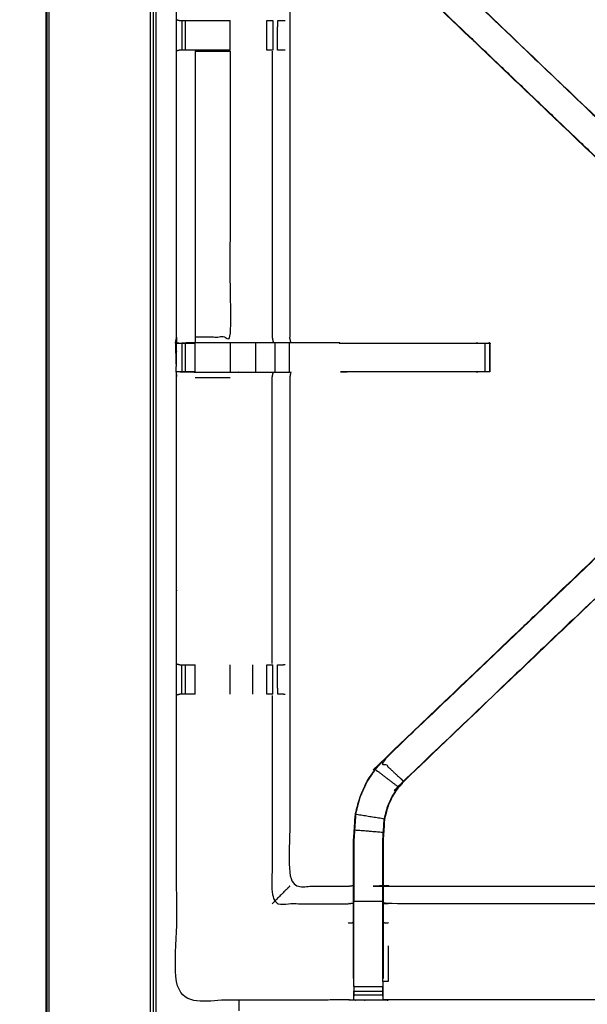
# Model space of a CAD drawing. Units: millimetres. Extents: x -4 to 269, y 0 to 213.
# Drawn here: x -1 to 12, y 173 to 194 of the extents above; entities that cross this region are included whole.
import ezdxf

# ---------------------------------------------------------------- set-up
doc = ezdxf.new("R2010")
doc.units = ezdxf.units.MM
doc.header["$MEASUREMENT"] = 0
doc.layers.add('PROIEZIONI 2D$Visible$Curves', color=7, linetype='Continuous', true_color=0x000000)
doc.layers.add('PROIEZIONI 2D$Visible$SceneSilhouetteCurves', color=7, linetype='Continuous', lineweight=50, true_color=0x000000)

msp = doc.modelspace()

# ---------------------------------------------------------------- linework, layer by layer
at = {"layer": 'PROIEZIONI 2D$Visible$Curves', "color": 18, "true_color": 0x000000}
msp.add_open_spline([(0.654, 140.184), (0.476, 140.468), (0.297, 140.753), (0.186, 141.07), (0.075, 141.387), (0.038, 141.721), (0, 142.055), (0, 175.511), (0, 208.968), (0.013, 209.018), (0.027, 209.068), (0.063, 209.105), (0.1, 209.142), (0.15, 209.155), (0.2, 209.168), (15.003, 209.168), (29.806, 209.168), (31.444, 209.168), (33.083, 209.168), (45.889, 209.168), (58.695, 209.168), (60.414, 209.168), (62.133, 209.168), (74.939, 209.168), (87.745, 209.168), (89.495, 209.168), (91.244, 209.168), (98.95, 209.168), (106.655, 209.168), (108.27, 209.168), (109.885, 209.168), (130.373, 209.168), (150.861, 209.168), (150.911, 209.155), (150.961, 209.142), (150.998, 209.105), (151.035, 209.068), (151.048, 209.018), (151.061, 208.968), (151.061, 175.511), (151.061, 142.055), (151.024, 141.721), (150.986, 141.387), (150.875, 141.07), (150.764, 140.753), (150.586, 140.468), (150.407, 140.184), (150.169, 139.947), (149.932, 139.709), (149.648, 139.53), (149.363, 139.352), (149.046, 139.241), (148.729, 139.13), (148.395, 139.092), (148.061, 139.055), (145.165, 139.055), (142.268, 139.055)], degree=2, knots=[21, 21, 21, 22, 22, 23, 23, 24, 24, 25, 25, 26, 26, 27, 27, 28, 28, 29, 29, 30, 30, 31, 31, 32, 32, 33, 33, 34, 34, 35, 35, 36, 36, 37, 37, 38, 38, 39, 39, 40, 40, 41, 41, 42, 42, 43, 43, 44, 44, 45, 45, 46, 46, 47, 47, 48, 48, 48.151745, 48.151745, 48.151745], dxfattribs=at)
at = {"layer": 'PROIEZIONI 2D$Visible$Curves', "color": 18, "lineweight": -3, "true_color": 0x000000}
for points, knots in [([(150.922, 141.49), (150.96, 141.816), (150.999, 142.142), (151.004, 175.462), (151.009, 208.781), (151.023, 208.83), (151.037, 208.879), (151.024, 208.934), (151.011, 208.989), (151.02, 209.018), (151.029, 209.048), (150.992, 209.085), (150.955, 209.122), (150.947, 209.094), (150.938, 209.065), (150.885, 209.08), (150.833, 209.095), (130.359, 209.095), (109.885, 209.095), (108.27, 209.095), (106.655, 209.095), (98.95, 209.095), (91.244, 209.095), (89.495, 209.095), (87.745, 209.095), (74.939, 209.095), (62.133, 209.095), (60.414, 209.095), (58.695, 209.095), (45.889, 209.095), (33.083, 209.095), (31.444, 209.095), (29.806, 209.095), (15.017, 209.095), (0.229, 209.095), (0.176, 209.08), (0.123, 209.065), (0.115, 209.094), (0.106, 209.122), (0.069, 209.085), (0.033, 209.048), (0.041, 209.018), (0.05, 208.989), (0.037, 208.934), (0.025, 208.879), (0.039, 208.83), (0.052, 208.781), (0.057, 175.462), (0.062, 142.142), (0.101, 141.816), (0.14, 141.49), (0.123, 141.463), (0.106, 141.436), (0.216, 141.122), (0.325, 140.809), (0.502, 140.527), (0.679, 140.245), (0.913, 140.009), (1.148, 139.773), (1.43, 139.596), (1.711, 139.418), (2.025, 139.308), (2.339, 139.198), (2.67, 139.16), (3.002, 139.122), (16.404, 139.122), (29.806, 139.122), (31.444, 139.122), (33.083, 139.122), (45.889, 139.122), (58.695, 139.122), (60.414, 139.122), (62.133, 139.122), (74.939, 139.122), (87.745, 139.122), (89.495, 139.122), (91.244, 139.122), (98.95, 139.122), (106.655, 139.122), (108.27, 139.122), (109.885, 139.122), (128.972, 139.122), (148.06, 139.122), (148.391, 139.16), (148.722, 139.198), (149.036, 139.308), (149.35, 139.418), (149.632, 139.596), (149.913, 139.773), (150.148, 140.009), (150.383, 140.245), (150.559, 140.527), (150.736, 140.809), (150.846, 141.122), (150.956, 141.436), (150.939, 141.463), (150.922, 141.49)], [0, 0, 0, 1, 1, 2, 2, 3, 3, 4, 4, 5, 5, 6, 6, 7, 7, 8, 8, 9, 9, 10, 10, 11, 11, 12, 12, 13, 13, 14, 14, 15, 15, 16, 16, 17, 17, 18, 18, 19, 19, 20, 20, 21, 21, 22, 22, 23, 23, 24, 24, 25, 25, 26, 26, 27, 27, 28, 28, 29, 29, 30, 30, 31, 31, 32, 32, 33, 33, 34, 34, 35, 35, 36, 36, 37, 37, 38, 38, 39, 39, 40, 40, 41, 41, 42, 42, 43, 43, 44, 44, 45, 45, 46, 46, 47, 47, 48, 48, 48]), ([(148.736, 144.993), (148.754, 144.964), (148.771, 144.936), (148.787, 145.082), (148.802, 145.227), (148.798, 173.04), (148.795, 200.854), (148.788, 201.114), (148.782, 201.373), (148.769, 201.332), (148.757, 201.29), (148.664, 201.289), (148.571, 201.288), (148.168, 201.288), (147.766, 201.287), (128.826, 201.287), (109.885, 201.287), (108.27, 201.287), (106.655, 201.287), (98.95, 201.287), (91.244, 201.287), (89.495, 201.287), (87.745, 201.287), (74.939, 201.287), (62.133, 201.287), (60.414, 201.287), (58.695, 201.287), (45.889, 201.287), (33.083, 201.287), (31.444, 201.287), (29.806, 201.287), (16.551, 201.287), (3.295, 201.287), (2.893, 201.288), (2.491, 201.288), (2.398, 201.289), (2.304, 201.29), (2.292, 201.332), (2.28, 201.373), (2.273, 201.113), (2.267, 200.853), (2.263, 173.04), (2.259, 145.227), (2.275, 145.082), (2.29, 144.936), (2.308, 144.964), (2.325, 144.993), (2.351, 144.92), (2.377, 144.847), (2.419, 144.782), (2.46, 144.718), (2.515, 144.664), (2.57, 144.61), (2.635, 144.57), (2.701, 144.529), (2.774, 144.504), (2.847, 144.479), (2.988, 144.464), (3.129, 144.448), (16.467, 144.448), (29.806, 144.448), (31.444, 144.448), (33.083, 144.448), (45.889, 144.448), (58.695, 144.448), (60.414, 144.448), (62.133, 144.448), (74.939, 144.448), (87.745, 144.448), (89.495, 144.448), (91.244, 144.448), (98.95, 144.448), (106.655, 144.448), (108.27, 144.448), (109.885, 144.448), (128.909, 144.448), (147.932, 144.448), (148.073, 144.464), (148.215, 144.479), (148.287, 144.504), (148.36, 144.529), (148.426, 144.57), (148.492, 144.61), (148.546, 144.664), (148.601, 144.718), (148.643, 144.782), (148.684, 144.847), (148.71, 144.92), (148.736, 144.993)], [0, 0, 0, 1, 1, 2, 2, 3, 3, 4, 4, 5, 5, 6, 6, 7, 7, 8, 8, 9, 9, 10, 10, 11, 11, 12, 12, 13, 13, 14, 14, 15, 15, 16, 16, 17, 17, 18, 18, 19, 19, 20, 20, 21, 21, 22, 22, 23, 23, 24, 24, 25, 25, 26, 26, 27, 27, 28, 28, 29, 29, 30, 30, 31, 31, 32, 32, 33, 33, 34, 34, 35, 35, 36, 36, 37, 37, 38, 38, 39, 39, 40, 40, 41, 41, 42, 42, 43, 43, 44, 44, 44]), ([(148.472, 144.675), (148.524, 144.727), (148.577, 144.779), (148.616, 144.842), (148.655, 144.904), (148.68, 144.974), (148.704, 145.044), (148.72, 145.182), (148.735, 145.321), (148.735, 172.981), (148.735, 200.641), (148.735, 200.928), (148.735, 201.215), (148.642, 201.215), (148.548, 201.215), (148.143, 201.215), (147.738, 201.215), (128.811, 201.215), (109.885, 201.215), (108.27, 201.215), (106.655, 201.215), (98.95, 201.215), (91.244, 201.215), (89.495, 201.215), (87.745, 201.215), (74.939, 201.215), (62.133, 201.215), (60.414, 201.215), (58.695, 201.215), (45.889, 201.215), (33.083, 201.215), (31.444, 201.215), (29.806, 201.215), (16.565, 201.215), (3.324, 201.215), (2.918, 201.215), (2.513, 201.215), (2.42, 201.215), (2.326, 201.215), (2.326, 200.928), (2.326, 200.64), (2.326, 172.981), (2.326, 145.321), (2.342, 145.182), (2.358, 145.044), (2.382, 144.974), (2.406, 144.904), (2.445, 144.842), (2.485, 144.779), (2.537, 144.727), (2.589, 144.675), (2.652, 144.636), (2.714, 144.597), (2.784, 144.572), (2.853, 144.548), (2.992, 144.532), (3.131, 144.517), (16.468, 144.517), (29.806, 144.517), (31.444, 144.517), (33.083, 144.517), (45.889, 144.517), (58.695, 144.517), (60.414, 144.517), (62.133, 144.517), (74.939, 144.517), (87.745, 144.517), (89.495, 144.517), (91.244, 144.517), (98.95, 144.517), (106.655, 144.517), (108.27, 144.517), (109.885, 144.517), (128.908, 144.517), (147.931, 144.517), (148.069, 144.532), (148.208, 144.548), (148.278, 144.572), (148.347, 144.597), (148.41, 144.636), (148.472, 144.675)], [-19, -19, -19, -18, -18, -17, -17, -16, -16, -15, -15, -14, -14, -13, -13, -12, -12, -11, -11, -10, -10, -9, -9, -8, -8, -7, -7, -6, -6, -5, -5, -4, -4, -3, -3, -2, -2, -1, -1, 0, 0, 1, 1, 2, 2, 3, 3, 4, 4, 5, 5, 6, 6, 7, 7, 8, 8, 9, 9, 10, 10, 11, 11, 12, 12, 13, 13, 14, 14, 15, 15, 16, 16, 17, 17, 18, 18, 19, 19, 20, 20, 21, 21, 21]), ([(148.644, 145.073), (148.659, 145.206), (148.674, 145.34), (148.674, 172.97), (148.674, 200.601), (148.674, 200.877), (148.674, 201.153), (148.584, 201.153), (148.494, 201.153), (148.103, 201.153), (147.713, 201.153), (128.799, 201.153), (109.885, 201.153), (108.27, 201.153), (106.655, 201.153), (98.95, 201.153), (91.244, 201.153), (89.495, 201.153), (87.745, 201.153), (74.939, 201.153), (62.133, 201.153), (60.414, 201.153), (58.695, 201.153), (45.889, 201.153), (33.083, 201.153), (31.444, 201.153), (29.806, 201.153), (16.577, 201.153), (3.348, 201.153), (2.958, 201.153), (2.568, 201.153), (2.478, 201.153), (2.388, 201.153), (2.387, 200.877), (2.387, 200.6), (2.387, 172.97), (2.387, 145.34), (2.402, 145.206), (2.417, 145.073), (2.44, 145.006), (2.464, 144.939), (2.502, 144.878), (2.54, 144.818), (2.519, 144.804), (2.499, 144.79), (2.551, 144.738), (2.602, 144.686), (2.622, 144.702), (2.641, 144.718), (2.701, 144.681), (2.762, 144.643), (2.829, 144.62), (2.896, 144.597), (3.03, 144.582), (3.164, 144.568), (16.485, 144.568), (29.806, 144.568), (31.444, 144.568), (33.083, 144.568), (45.889, 144.568), (58.695, 144.568), (60.414, 144.568), (62.133, 144.568), (74.939, 144.568), (87.745, 144.568), (89.495, 144.568), (91.244, 144.568), (98.95, 144.568), (106.655, 144.568), (108.27, 144.568), (109.885, 144.568), (128.891, 144.568), (147.898, 144.568), (148.031, 144.582), (148.165, 144.597), (148.232, 144.62), (148.3, 144.643), (148.36, 144.681), (148.421, 144.718), (148.44, 144.702), (148.459, 144.686), (148.511, 144.738), (148.562, 144.79), (148.542, 144.804), (148.522, 144.818), (148.56, 144.878), (148.597, 144.939), (148.621, 145.006), (148.644, 145.073)], [0, 0, 0, 1, 1, 2, 2, 3, 3, 4, 4, 5, 5, 6, 6, 7, 7, 8, 8, 9, 9, 10, 10, 11, 11, 12, 12, 13, 13, 14, 14, 15, 15, 16, 16, 17, 17, 18, 18, 19, 19, 20, 20, 21, 21, 22, 22, 23, 23, 24, 24, 25, 25, 26, 26, 27, 27, 28, 28, 29, 29, 30, 30, 31, 31, 32, 32, 33, 33, 34, 34, 35, 35, 36, 36, 37, 37, 38, 38, 39, 39, 40, 40, 41, 41, 42, 42, 43, 43, 44, 44, 44]), ([(2.812, 187.312), (2.81, 187.313), (2.808, 187.314), (2.819, 187.374), (2.831, 187.434), (2.831, 190.551), (2.831, 193.668), (2.83, 194.009), (2.829, 194.35), (2.83, 197.673), (2.831, 200.996), (4.699, 200.991), (6.566, 200.986), (6.63, 200.989), (6.694, 200.991), (7.008, 200.991), (7.322, 200.991), (7.385, 200.989), (7.449, 200.986), (12.009, 200.986), (16.569, 200.986), (16.633, 200.998), (16.697, 201.01), (17.008, 201.002), (17.318, 200.994), (17.382, 200.99), (17.445, 200.986), (22.005, 200.986), (26.565, 200.986), (26.629, 200.989), (26.693, 200.991), (27.007, 200.991), (27.321, 200.991), (27.384, 200.989), (27.448, 200.986), (29.316, 200.991), (31.183, 200.996), (31.184, 197.673), (31.186, 194.35), (31.184, 194.009), (31.183, 193.668), (31.183, 190.551), (31.183, 187.434), (31.195, 187.375), (31.206, 187.315)], [-3.211487, -3.211487, -3.211487, -3, -3, -2, -2, -1, -1, 0, 0, 1, 1, 2, 2, 3, 3, 4, 4, 5, 5, 6, 6, 7, 7, 8, 8, 9, 9, 10, 10, 11, 11, 12, 12, 13, 13, 14, 14, 15, 15, 16, 16, 17, 17, 17.991095, 17.991095, 17.991095]), ([(13.842, 189.556), (13.834, 189.564), (13.826, 189.571), (13.212, 190.156), (12.598, 190.742), (9.952, 193.266), (7.306, 195.789), (7.231, 195.876), (7.157, 195.963), (7.067, 196.096), (6.977, 196.229), (6.9, 196.397), (6.824, 196.564), (6.799, 196.66), (6.773, 196.755), (6.748, 196.85), (6.723, 196.945), (6.712, 197.114), (6.701, 197.282), (6.694, 197.394), (6.686, 197.505), (6.686, 198.015), (6.686, 198.526), (6.686, 198.68), (6.686, 198.833), (6.686, 199.077), (6.686, 199.321), (6.686, 199.565), (6.686, 199.809), (6.686, 200.165), (6.686, 200.52)], [306.877887, 306.877887, 306.877887, 307, 307, 308, 308, 309, 309, 310, 310, 311, 311, 312, 312, 313, 313, 314, 314, 315, 315, 316, 316, 317, 317, 318, 318, 319, 319, 320, 320, 321, 321, 321]), ([(7.329, 200.52), (7.329, 200.165), (7.329, 199.809), (7.329, 199.565), (7.329, 199.321), (7.329, 199.077), (7.329, 198.833), (7.329, 198.68), (7.329, 198.526), (7.329, 198.026), (7.329, 197.526), (7.335, 197.431), (7.341, 197.335), (7.351, 197.192), (7.36, 197.048), (7.378, 196.981), (7.396, 196.914), (7.413, 196.847), (7.431, 196.78), (7.485, 196.662), (7.538, 196.544), (7.603, 196.449), (7.668, 196.354), (7.722, 196.291), (7.776, 196.228), (10.422, 193.704), (13.069, 191.181), (13.674, 190.604), (14.279, 190.027), (14.34, 189.963), (14.401, 189.898), (14.427, 189.873), (14.452, 189.847), (14.452, 189.847), (14.452, 189.847)], [286, 286, 286, 287, 287, 288, 288, 289, 289, 290, 290, 291, 291, 292, 292, 293, 293, 294, 294, 295, 295, 296, 296, 297, 297, 298, 298, 299, 299, 300, 300, 301, 301, 302, 302, 302.001976, 302.001976, 302.001976]), ([(6.686, 198.493), (6.626, 198.501), (6.566, 198.509), (5.93, 198.509), (5.295, 198.509), (5.295, 196.435), (5.295, 194.36), (5.295, 194.009), (5.295, 193.658), (5.295, 190.546), (5.295, 187.435)], [-3, -3, -3, -2, -2, -1, -1, 0, 0, 1, 1, 1.999926, 1.999926, 1.999926]), ([(7.776, 196.228), (7.774, 196.225), (7.772, 196.223), (10.419, 193.7), (13.066, 191.177), (13.65, 190.62), (14.234, 190.064), (14.28, 190.019), (14.325, 189.974)], [0, 0, 0, 1, 1, 2, 2, 3, 3, 4, 4, 4]), ([(7.306, 195.789), (7.309, 195.791), (7.311, 195.794), (9.958, 193.27), (12.605, 190.746)], [0, 0, 0, 1, 1, 2, 2, 2]), ([(2.832, 194.349), (2.87, 194.34), (2.909, 194.33), (2.926, 194.33), (2.943, 194.33), (2.982, 194.33), (3.021, 194.33), (3.071, 194.33), (3.12, 194.33), (3.178, 194.33), (3.236, 194.33), (3.615, 194.33), (3.995, 194.33)], [6.03679, 6.03679, 6.03679, 7, 7, 8, 8, 9, 9, 10, 10, 11, 11, 11.999947, 11.999947, 11.999947]), ([(4.799, 194.33), (4.863, 194.33), (4.926, 194.33), (4.926, 194.33), (4.926, 194.33)], [14.0003384, 14.0003384, 14.0003384, 15, 15, 15.0001542, 15.0001542, 15.0001542]), ([(5.033, 194.33), (5.033, 194.33), (5.033, 194.33), (5.069, 194.33), (5.105, 194.33), (5.121, 194.33), (5.136, 194.33), (5.165, 194.332), (5.193, 194.334)], [15.997449, 15.997449, 15.997449, 16, 16, 17, 17, 18, 18, 18.378271, 18.378271, 18.378271]), ([(3.995, 193.688), (3.615, 193.688), (3.235, 193.688), (3.178, 193.688), (3.12, 193.688), (3.071, 193.688), (3.021, 193.688), (2.982, 193.688), (2.943, 193.688), (2.925, 193.688), (2.907, 193.688), (2.869, 193.678), (2.831, 193.668)], [12.00004, 12.00004, 12.00004, 13, 13, 14, 14, 15, 15, 16, 16, 17, 17, 18, 18, 18]), ([(3.995, 193.661), (3.995, 190.548), (3.995, 187.434), (3.616, 187.434), (3.238, 187.434), (3.238, 187.374), (3.238, 187.314)], [0, 0, 0, 1, 1, 2, 2, 3, 3, 3]), ([(3.239, 193.661), (3.617, 193.661), (3.995, 193.661), (3.995, 193.661), (3.995, 193.661)], [0, 0, 0, 1, 1, 1.000023, 1.000023, 1.000023]), ([(4.914, 193.661), (4.914, 190.548), (4.914, 187.434), (4.925, 187.374), (4.937, 187.314)], [0, 0, 0, 1, 1, 2, 2, 2]), ([(5.193, 193.684), (5.164, 193.686), (5.135, 193.688), (5.119, 193.688), (5.103, 193.688), (5.068, 193.688), (5.032, 193.688)], [5.616195, 5.616195, 5.616195, 6, 6, 7, 7, 7.993141, 7.993141, 7.993141]), ([(6.381, 187.314), (6.38, 187.314), (6.38, 187.314), (5.851, 187.314), (5.322, 187.314), (5.308, 187.374), (5.295, 187.434)], [197.996904, 197.996904, 197.996904, 198, 198, 199, 199, 199.996069, 199.996069, 199.996069]), ([(16.695, 173), (16.632, 173.003), (16.569, 173.006), (12.009, 173.006), (7.449, 173.006), (7.385, 173.004), (7.322, 173.001), (7.008, 173.001), (6.694, 173.001), (6.63, 173.004), (6.566, 173.006), (4.699, 173.001), (2.831, 172.996), (2.83, 176.319), (2.829, 179.642), (2.83, 179.983), (2.831, 180.324), (2.831, 183.441), (2.831, 186.558), (2.828, 186.621), (2.825, 186.684), (2.827, 186.995), (2.828, 187.306)], [14.001115, 14.001115, 14.001115, 15, 15, 16, 16, 17, 17, 18, 18, 19, 19, 20, 20, 21, 21, 22, 22, 23, 23, 24, 24, 25, 25, 25]), ([(2.826, 187.306), (2.827, 187.306), (2.828, 187.306), (2.827, 187.306), (2.826, 187.306)], [42.8460986, 42.8460986, 42.8460986, 43, 43, 43.105613, 43.105613, 43.105613]), ([(2.878, 187.307), (2.853, 187.306), (2.828, 187.306), (2.869, 187.307), (2.91, 187.309), (2.926, 187.309), (2.942, 187.309), (2.982, 187.309), (3.022, 187.309), (3.071, 187.309), (3.12, 187.309), (3.178, 187.309), (3.235, 187.309)], [9.879221, 9.879221, 9.879221, 10, 10, 11, 11, 12, 12, 13, 13, 14, 14, 14.998713, 14.998713, 14.998713]), ([(5.318, 187.314), (5.315, 187.314), (5.311, 187.314), (5.265, 187.314), (5.218, 187.314), (5.077, 187.314), (4.937, 187.314), (4.724, 187.314), (4.512, 187.314), (4.26, 187.314), (4.008, 187.314), (3.623, 187.314), (3.238, 187.314), (3.09, 187.311), (2.942, 187.308)], [3, 3, 3, 4, 4, 5, 5, 6, 6, 7, 7, 8, 8, 9, 9, 9.722331, 9.722331, 9.722331]), ([(6.374, 187.309), (7.843, 187.309), (9.313, 187.309), (9.376, 187.309), (9.439, 187.309), (9.493, 187.309), (9.547, 187.309), (9.583, 187.309), (9.619, 187.309), (9.635, 187.309), (9.65, 187.309)], [19.269171, 19.269171, 19.269171, 20, 20, 21, 21, 22, 22, 23, 23, 24, 24, 24]), ([(9.65, 187.303), (9.65, 186.993), (9.65, 186.683), (9.635, 186.683), (9.619, 186.683), (9.583, 186.683), (9.547, 186.683), (9.493, 186.683), (9.439, 186.683), (9.376, 186.683), (9.313, 186.683), (7.857, 186.683), (6.401, 186.683)], [24.008798, 24.008798, 24.008798, 25, 25, 26, 26, 27, 27, 28, 28, 29, 29, 29.724181, 29.724181, 29.724181]), ([(9.651, 186.685), (9.654, 186.992), (9.657, 187.299), (9.659, 187.303), (9.662, 187.307), (9.648, 187.31), (9.634, 187.314)], [191, 191, 191, 192, 192, 193, 193, 193.997754, 193.997754, 193.997754]), ([(3.235, 186.683), (3.178, 186.683), (3.12, 186.683), (3.071, 186.683), (3.022, 186.683), (2.982, 186.683), (2.942, 186.683), (2.926, 186.683), (2.91, 186.683), (2.871, 186.684), (2.831, 186.684)], [34.001593, 34.001593, 34.001593, 35, 35, 36, 36, 37, 37, 38, 38, 38.933688, 38.933688, 38.933688]), ([(2.91, 186.683), (3.074, 186.681), (3.238, 186.678), (3.623, 186.678), (4.008, 186.678), (4.26, 186.678), (4.512, 186.678), (4.724, 186.678), (4.937, 186.678), (5.077, 186.678), (5.218, 186.678), (5.265, 186.678), (5.311, 186.678), (5.315, 186.678), (5.318, 186.678), (5.307, 186.618), (5.295, 186.558), (5.295, 183.446), (5.295, 180.334), (5.295, 179.983), (5.295, 179.632), (5.295, 177.558), (5.295, 175.483), (5.93, 175.483), (6.566, 175.483), (6.626, 175.491), (6.686, 175.499)], [39.20541, 39.20541, 39.20541, 40, 40, 41, 41, 42, 42, 43, 43, 44, 44, 45, 45, 46, 46, 47, 47, 48, 48, 49, 49, 50, 50, 51, 51, 52, 52, 52]), ([(4.914, 180.331), (4.914, 183.444), (4.914, 186.558), (4.925, 186.618), (4.937, 186.678)], [0, 0, 0, 1, 1, 2, 2, 2]), ([(6.4, 186.684), (6.4, 186.684), (6.4, 186.684), (6.4, 186.684), (6.401, 186.684)], [186.999999146, 186.999999146, 186.999999146, 187, 187, 187.00112861, 187.00112861, 187.00112861]), ([(6.686, 173.472), (6.686, 173.828), (6.686, 174.183), (6.686, 174.427), (6.686, 174.671), (6.686, 174.915), (6.686, 175.159), (6.686, 175.313), (6.686, 175.467), (6.686, 175.977), (6.686, 176.487), (6.694, 176.599), (6.701, 176.71), (6.712, 176.879), (6.723, 177.047), (6.748, 177.142), (6.773, 177.237), (6.799, 177.333), (6.824, 177.428), (6.9, 177.596), (6.977, 177.763), (7.067, 177.896), (7.157, 178.029), (7.231, 178.116), (7.306, 178.203), (9.952, 180.727), (12.598, 183.25), (13.212, 183.836), (13.826, 184.421), (13.844, 184.438), (13.863, 184.455)], [65.000196, 65.000196, 65.000196, 66, 66, 67, 67, 68, 68, 69, 69, 70, 70, 71, 71, 72, 72, 73, 73, 74, 74, 75, 75, 76, 76, 77, 77, 78, 78, 79, 79, 79.28548, 79.28548, 79.28548]), ([(13.954, 184.54), (13.916, 184.503), (13.879, 184.465), (13.834, 184.42), (13.789, 184.376), (13.197, 183.811), (12.605, 183.246), (12.835, 183.031), (13.066, 182.816), (10.419, 180.292), (7.772, 177.769)], [4.003981, 4.003981, 4.003981, 5, 5, 6, 6, 7, 7, 8, 8, 9, 9, 9]), ([(14.401, 184.094), (14.34, 184.029), (14.279, 183.965), (13.674, 183.388), (13.069, 182.811), (10.422, 180.288), (7.776, 177.765), (7.722, 177.702), (7.668, 177.638), (7.603, 177.543), (7.538, 177.448), (7.485, 177.33), (7.431, 177.212), (7.413, 177.145), (7.396, 177.078), (7.378, 177.011), (7.36, 176.944), (7.351, 176.801), (7.341, 176.657), (7.335, 176.562), (7.329, 176.466), (7.329, 175.966), (7.329, 175.467), (7.329, 175.313), (7.329, 175.159), (7.329, 174.915), (7.329, 174.671), (7.329, 174.427), (7.329, 174.183), (7.329, 173.828), (7.329, 173.472)], [85.002959, 85.002959, 85.002959, 86, 86, 87, 87, 88, 88, 89, 89, 90, 90, 91, 91, 92, 92, 93, 93, 94, 94, 95, 95, 96, 96, 97, 97, 98, 98, 99, 99, 99.999982, 99.999982, 99.999982]), ([(12.605, 183.246), (9.958, 180.722), (7.311, 178.199), (7.541, 177.984), (7.772, 177.769)], [0, 0, 0, 1, 1, 2, 2, 2]), ([(2.831, 180.324), (2.869, 180.314), (2.907, 180.304), (2.925, 180.304), (2.943, 180.304), (2.982, 180.304), (3.021, 180.304), (3.071, 180.304), (3.12, 180.304), (3.178, 180.304), (3.235, 180.304)], [-1, -1, -1, 0, 0, 1, 1, 2, 2, 3, 3, 3.998215, 3.998215, 3.998215]), ([(4.799, 180.304), (4.863, 180.304), (4.926, 180.304), (4.926, 180.304), (4.926, 180.304)], [7.0011875, 7.0011875, 7.0011875, 8, 8, 8.0008803, 8.0008803, 8.0008803]), ([(5.032, 180.304), (5.068, 180.304), (5.103, 180.304), (5.119, 180.304), (5.135, 180.304), (5.164, 180.306), (5.193, 180.309)], [9.000231, 9.000231, 9.000231, 10, 10, 11, 11, 11.38473, 11.38473, 11.38473]), ([(3.235, 179.662), (3.178, 179.662), (3.12, 179.662), (3.071, 179.662), (3.021, 179.662), (2.982, 179.662), (2.943, 179.662), (2.926, 179.662), (2.909, 179.662), (2.87, 179.653), (2.831, 179.643)], [1.001209, 1.001209, 1.001209, 2, 2, 3, 3, 4, 4, 5, 5, 5.967691, 5.967691, 5.967691]), ([(4.926, 179.662), (4.926, 179.662), (4.926, 179.662), (4.863, 179.662), (4.799, 179.662)], [15.999315, 15.999315, 15.999315, 16, 16, 16.999847, 16.999847, 16.999847]), ([(5.193, 179.658), (5.165, 179.66), (5.136, 179.662), (5.121, 179.662), (5.105, 179.662), (5.069, 179.662), (5.033, 179.662)], [12.624, 12.624, 12.624, 13, 13, 14, 14, 14.9994, 14.9994, 14.9994]), ([(4.914, 179.635), (4.914, 177.369), (4.914, 175.102), (5.74, 175.102), (6.566, 175.102), (6.626, 175.11), (6.686, 175.117)], [0, 0, 0, 1, 1, 2, 2, 3, 3, 3]), ([(7.354, 176.945), (7.042, 176.996), (6.73, 177.046), (6.755, 177.141), (6.78, 177.236), (6.805, 177.331), (6.83, 177.426), (6.906, 177.593), (6.982, 177.76), (7.072, 177.893), (7.162, 178.025), (7.412, 177.834), (7.663, 177.642)], [0, 0, 0, 1, 1, 2, 2, 3, 3, 4, 4, 5, 5, 6, 6, 6]), ([(7.322, 173.41), (7.322, 173.797), (7.322, 174.183), (7.322, 174.427), (7.322, 174.671), (7.322, 174.915), (7.322, 175.159), (7.322, 175.317), (7.322, 175.475), (7.322, 175.971), (7.322, 176.467), (7.329, 176.562), (7.335, 176.658), (7.344, 176.801), (7.354, 176.945), (7.372, 177.013), (7.389, 177.08), (7.407, 177.147), (7.425, 177.214), (7.479, 177.333), (7.533, 177.451), (7.598, 177.547), (7.663, 177.642), (7.717, 177.706), (7.772, 177.769), (7.774, 177.767), (7.776, 177.765)], [0, 0, 0, 1, 1, 2, 2, 3, 3, 4, 4, 5, 5, 6, 6, 7, 7, 8, 8, 9, 9, 10, 10, 11, 11, 12, 12, 13, 13, 13]), ([(6.73, 177.046), (6.719, 176.878), (6.708, 176.71), (7.021, 176.684), (7.335, 176.658)], [0, 0, 0, 1, 1, 2, 2, 2]), ([(6.729, 177.037), (6.725, 176.959), (6.72, 176.881), (6.719, 176.876), (6.718, 176.87)], [175, 175, 175, 176, 176, 176.144259, 176.144259, 176.144259]), ([(6.708, 176.71), (6.7, 176.598), (6.693, 176.487), (6.693, 175.981), (6.693, 175.475), (6.693, 175.317), (6.693, 175.159), (7.008, 175.159), (7.322, 175.159)], [0, 0, 0, 1, 1, 2, 2, 3, 3, 4, 4, 4]), ([(5.295, 175.483), (5.291, 175.48), (5.288, 175.476), (5.242, 175.43), (5.196, 175.384), (5.055, 175.243), (4.914, 175.102)], [0, 0, 0, 1, 1, 2, 2, 3, 3, 3]), ([(7.329, 175.499), (7.389, 175.491), (7.449, 175.483), (12.009, 175.483), (16.569, 175.483), (16.629, 175.495), (16.689, 175.507), (16.689, 175.503), (16.689, 175.5), (16.689, 175.453), (16.689, 175.406), (16.689, 175.266), (16.689, 175.125), (16.689, 174.913), (16.689, 174.701), (16.689, 174.448), (16.689, 174.196), (16.689, 173.805), (16.689, 173.414)], [113, 113, 113, 114, 114, 115, 115, 116, 116, 117, 117, 118, 118, 119, 119, 120, 120, 121, 121, 121.999897, 121.999897, 121.999897]), ([(6.693, 173.411), (6.693, 173.797), (6.693, 174.183), (6.693, 174.427), (6.693, 174.671), (6.693, 174.915), (6.693, 175.159)], [0.00078, 0.00078, 0.00078, 1, 1, 2, 2, 3, 3, 3]), ([(16.689, 175.125), (16.629, 175.114), (16.569, 175.102), (12.009, 175.102), (7.449, 175.102), (7.389, 175.11), (7.329, 175.117)], [0, 0, 0, 1, 1, 2, 2, 3, 3, 3]), ([(7.329, 173.414), (7.389, 173.413), (7.449, 173.413), (7.449, 173.798), (7.449, 174.183)], [0, 0, 0, 1, 1, 2, 2, 2]), ([(6.686, 173.472), (6.686, 173.443), (6.686, 173.414), (6.689, 173.25), (6.692, 173.086)], [57.9240453, 57.9240453, 57.9240453, 58, 58, 58.7938272, 58.7938272, 58.7938272]), ([(7.322, 173.41), (7.322, 173.353), (7.322, 173.296), (7.322, 173.247), (7.322, 173.198), (7.322, 173.157), (7.322, 173.117), (7.322, 173.102), (7.322, 173.086), (7.322, 173.044), (7.322, 173.001)], [101.00162, 101.00162, 101.00162, 102, 102, 103, 103, 104, 104, 105, 105, 106, 106, 106]), ([(6.694, 173.001), (6.693, 173.044), (6.693, 173.086), (6.693, 173.102), (6.693, 173.117), (6.693, 173.157), (6.693, 173.198)], [59, 59, 59, 60, 60, 61, 61, 61.999546, 61.999546, 61.999546])]:
    msp.add_open_spline(points, degree=2, knots=knots, dxfattribs=at)
for points in [[(2.943, 194.33), (2.943, 194.009), (2.943, 193.688)], [(3.021, 194.33), (3.021, 194.009), (3.021, 193.688)], [(3.995, 193.688), (3.995, 194.009), (3.995, 194.33)], [(4.799, 193.688), (4.799, 194.009), (4.799, 194.33)], [(4.926, 194.33), (4.926, 194.009), (4.926, 193.688)], [(5.031, 193.688), (5.032, 194.009), (5.033, 194.33)], [(3.239, 193.661), (3.238, 190.548), (3.238, 187.434)], [(4.925, 193.688), (4.863, 193.688), (4.8, 193.688)], [(2.831, 187.434), (2.83, 187.37), (2.828, 187.306)], [(5.295, 187.434), (5.291, 187.434), (5.288, 187.434)], [(2.826, 186.834), (2.819, 187.071), (2.811, 187.307)], [(2.843, 187.306), (2.843, 187.306), (2.843, 187.306)], [(2.942, 187.309), (2.942, 186.996), (2.942, 186.683)], [(3.022, 186.683), (3.022, 186.996), (3.022, 187.309)], [(3.235, 186.683), (3.235, 186.996), (3.235, 187.309)], [(4.008, 186.683), (4.008, 186.996), (4.008, 187.309)], [(4.557, 186.683), (4.557, 186.996), (4.557, 187.309)], [(4.976, 186.683), (4.976, 186.996), (4.976, 187.309)], [(5.291, 186.683), (5.291, 186.996), (5.291, 187.309)], [(6.401, 187.307), (6.474, 187.308), (6.548, 187.309)], [(9.547, 187.309), (9.547, 186.996), (9.547, 186.683)], [(3.238, 186.558), (3.616, 186.558), (3.995, 186.558)], [(6.401, 186.685), (6.474, 186.684), (6.548, 186.683)], [(2.943, 179.662), (2.943, 179.983), (2.943, 180.304)], [(3.021, 180.304), (3.021, 179.983), (3.021, 179.662)], [(3.236, 179.662), (3.235, 179.983), (3.235, 180.304)], [(3.995, 179.662), (3.995, 179.983), (3.995, 180.304)], [(4.492, 179.662), (4.492, 179.983), (4.492, 180.304)], [(4.799, 179.662), (4.799, 179.983), (4.799, 180.304)], [(4.926, 179.662), (4.926, 179.983), (4.926, 180.304)], [(5.033, 179.663), (5.032, 179.983), (5.031, 180.304)], [(7.162, 178.025), (7.236, 178.112), (7.311, 178.199)], [(7.311, 178.199), (7.309, 178.201), (7.306, 178.203)], [(6.695, 176.477), (6.694, 176.28), (6.693, 176.084)], [(7.329, 175.498), (7.329, 175.498), (7.329, 175.498)], [(6.566, 174.681), (6.626, 174.686), (6.686, 174.692)], [(7.329, 174.692), (7.389, 174.686), (7.449, 174.681)], [(6.693, 173.296), (6.693, 173.353), (6.693, 173.41)], [(6.693, 173.296), (7.008, 173.296), (7.322, 173.296)], [(7.323, 173.086), (7.326, 173.25), (7.329, 173.413)], [(6.693, 173.198), (7.008, 173.198), (7.322, 173.198)], [(6.693, 173.117), (7.008, 173.117), (7.322, 173.117)], [(4.193, 172.77), (4.193, 172.885), (4.193, 173)]]:
    msp.add_open_spline(points, degree=2, dxfattribs=at)
at = {"layer": 'PROIEZIONI 2D$Visible$SceneSilhouetteCurves', "color": 18, "true_color": 0x000000}
msp.add_open_spline([(0.654, 140.184), (0.476, 140.468), (0.297, 140.753), (0.186, 141.07), (0.075, 141.387), (0.038, 141.721), (0, 142.055), (0, 175.511), (0, 208.968), (0.013, 209.018), (0.027, 209.068), (0.063, 209.105), (0.1, 209.142), (0.15, 209.155), (0.2, 209.168), (15.003, 209.168), (29.806, 209.168), (31.444, 209.168), (33.083, 209.168), (45.889, 209.168), (58.695, 209.168), (60.414, 209.168), (62.133, 209.168), (74.939, 209.168), (87.745, 209.168), (89.495, 209.168), (91.244, 209.168), (98.95, 209.168), (106.655, 209.168), (108.27, 209.168), (109.885, 209.168), (130.373, 209.168), (150.861, 209.168), (150.911, 209.155), (150.961, 209.142), (150.998, 209.105), (151.035, 209.068), (151.048, 209.018), (151.061, 208.968), (151.061, 175.511), (151.061, 142.055), (151.024, 141.721), (150.986, 141.387), (150.875, 141.07), (150.764, 140.753), (150.586, 140.468), (150.407, 140.184), (150.169, 139.947), (149.932, 139.709), (149.648, 139.53), (149.363, 139.352), (149.046, 139.241), (148.729, 139.13), (148.395, 139.092), (148.061, 139.055), (145.165, 139.055), (142.268, 139.055)], degree=2, knots=[21, 21, 21, 22, 22, 23, 23, 24, 24, 25, 25, 26, 26, 27, 27, 28, 28, 29, 29, 30, 30, 31, 31, 32, 32, 33, 33, 34, 34, 35, 35, 36, 36, 37, 37, 38, 38, 39, 39, 40, 40, 41, 41, 42, 42, 43, 43, 44, 44, 45, 45, 46, 46, 47, 47, 48, 48, 48.151745, 48.151745, 48.151745], dxfattribs=at)

doc.saveas('drawing.dxf')
